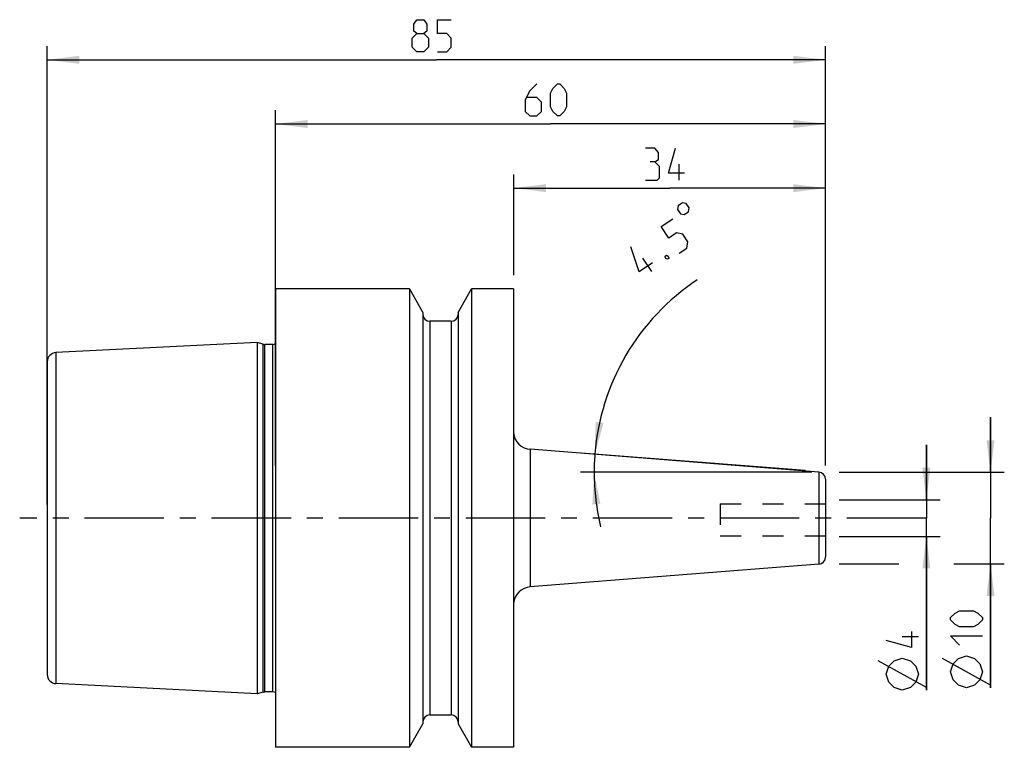
# Model space of a CAD drawing. Extents: x 122 to 241, y 11 to 210.
# Drawn here: x 122 to 230, y 130 to 210 of the extents above; entities that cross this region are included whole.
import ezdxf

# ---------------------------------------------------------------- set-up
doc = ezdxf.new("R2010")
doc.units = 0
doc.header["$LTSCALE"] = 23.1
doc.linetypes.add('CENTER', pattern=[0.6, 0.375, -0.075, 0.075, -0.075])
doc.linetypes.add('HIDDEN', pattern=[0.2, 0.1, -0.1])
doc.layers.get('0').update_dxf_attribs({"linetype": 'CONTINUOUS'})
for name, color, linetype in [('1', 7, 'CONTINUOUS'), ('2', 7, 'CONTINUOUS'), ('4', 7, 'CONTINUOUS'), ('SK1', 7, 'CONTINUOUS'), ('SK2', 7, 'CONTINUOUS')]:
    doc.layers.add(name, color=color, linetype=linetype)
doc.styles.get("Standard").update_dxf_attribs({"font": 'txt', "width": 0.7})
doc.dimstyles.new('DIMSTYLE_1', dxfattribs={"dimtxt": 3.5, "dimasz": 3.5, "dimexe": 1.5, "dimexo": 1.5, "dimgap": 0.875, "dimtad": 1, "dimtxsty": 'STANDARD', "dimblk": '_ARROW_FILLED', "dimblk1": '_ARROW_FILLED', "dimblk2": '_ARROW_FILLED', "dimcen": 0.09, "dimclrt": 5, "dimazin": 3, "dimtfac": 1, "dimtofl": 0, "dimtmove": 0, "dimatfit": 3, "dimtolj": 1})
doc.dimstyles.new('DIMSTYLE_2', dxfattribs={"dimtxt": 3.5, "dimasz": 3.5, "dimexe": 1.5, "dimexo": 1.5, "dimgap": 3.5, "dimtad": 1, "dimtxsty": 'STANDARD', "dimblk": '_ARROW_FILLED', "dimblk1": '_ARROW_FILLED', "dimblk2": '_ARROW_FILLED', "dimcen": 0.09, "dimclrt": 5, "dimazin": 3, "dimtfac": 1, "dimtofl": 0, "dimtmove": 0, "dimatfit": 3, "dimtolj": 1})
doc.dimstyles.new('DIMSTYLE_3', dxfattribs={"dimtxt": 3.5, "dimasz": 3.5, "dimexe": 1.5, "dimexo": 1.5, "dimgap": 0.875, "dimtad": 1, "dimdec": 3, "dimtxsty": 'STANDARD', "dimblk": '_ARROW_FILLED', "dimblk1": '_ARROW_FILLED', "dimblk2": '_ARROW_FILLED', "dimcen": 0.09, "dimclrt": 5, "dimazin": 3, "dimtfac": 1, "dimtdec": 3, "dimtofl": 0, "dimtmove": 0, "dimatfit": 3, "dimtolj": 1})

# ---------------------------------------------------------------- blocks, each defined once
blk = doc.blocks.new('_ARROW_FILLED')
at = {"color": 0, "linetype": 'BYBLOCK'}
blk.add_solid([(0, 0), (-1, 0.125), (-1, -0.125)], dxfattribs=at)
blk = doc.blocks.new('*D0')
at = {"layer": 'SK2', "color": 2, "linetype": 'CONTINUOUS'}
for p, q in [((150.36, 160.94), (150.36, 199.68)), ((210.36, 160.94), (210.36, 199.68)), ((150.36, 198.18), (180.36, 198.18)), ((210.36, 198.18), (180.36, 198.18))]:
    blk.add_line(p, q, dxfattribs=at)
at = {"layer": 'SK2', "color": 2, "linetype": 'CONTINUOUS', "xscale": 3.5, "yscale": 3.5, "zscale": 3.5, "rotation": 180}
blk.add_blockref('_ARROW_FILLED', (150.36, 198.18), dxfattribs=at)
at = {"layer": 'SK2', "color": 2, "linetype": 'CONTINUOUS', "xscale": 3.5, "yscale": 3.5, "zscale": 3.5}
blk.add_blockref('_ARROW_FILLED', (210.36, 198.18), dxfattribs=at)
blk = doc.blocks.new('*D1')
at = {"layer": 'SK2', "color": 2, "linetype": 'CONTINUOUS'}
for p, q in [((176.36, 181.68), (176.36, 192.68)), ((210.36, 160.94), (210.36, 192.68)), ((176.36, 191.18), (193.36, 191.18)), ((210.36, 191.18), (193.36, 191.18))]:
    blk.add_line(p, q, dxfattribs=at)
at = {"layer": 'SK2', "color": 2, "linetype": 'CONTINUOUS', "xscale": 3.5, "yscale": 3.5, "zscale": 3.5, "rotation": 180}
blk.add_blockref('_ARROW_FILLED', (176.36, 191.18), dxfattribs=at)
at = {"layer": 'SK2', "color": 2, "linetype": 'CONTINUOUS', "xscale": 3.5, "yscale": 3.5, "zscale": 3.5}
blk.add_blockref('_ARROW_FILLED', (210.36, 191.18), dxfattribs=at)
blk = doc.blocks.new('*D2')
at = {"layer": 'SK2', "color": 2, "linetype": 'CONTINUOUS'}
for p, q in [((228.36, 160.18), (228.36, 166.18)), ((228.36, 166.18), (228.36, 155.18)), ((211.86, 160.18), (229.86, 160.18)), ((228.36, 136.66), (228.36, 155.18)), ((211.86, 150.18), (218.36, 150.18)), ((224.36, 150.18), (229.86, 150.18)), ((228.36, 150.18), (228.36, 136.66))]:
    blk.add_line(p, q, dxfattribs=at)
at = {"layer": 'SK2', "color": 2, "linetype": 'CONTINUOUS', "xscale": 3.5, "yscale": 3.5, "zscale": 3.5}
for p, rotation in [((228.36, 160.18), 270), ((228.36, 150.18), 90)]:
    blk.add_blockref('_ARROW_FILLED', p, dxfattribs=dict(at, rotation=rotation))
blk = doc.blocks.new('*D3')
at = {"layer": 'SK2', "color": 2, "linetype": 'CONTINUOUS'}
for p, q in [((208.13, 160.36), (183.7, 162.28)), ((208.86, 160.18), (183.62, 160.18))]:
    blk.add_line(p, q, dxfattribs=at)
for start, end in [(123.6901, 175.5), (175.5, 180), (180, 193.6208)]:
    blk.add_arc((210.36, 160.18), 25.24, start, end, dxfattribs=at)
for points in [[(185.28, 165.69), (185.2, 162.16), (186.15, 165.56)], [(185.8, 156.72), (185.12, 160.18), (184.93, 156.66)]]:
    blk.add_solid(points, dxfattribs=at)
blk = doc.blocks.new('*D4')
at = {"layer": '2', "color": 2, "linetype": 'CONTINUOUS'}
for p, q in [((221.36, 157.17), (221.36, 163.17)), ((221.36, 163.17), (221.36, 155.18)), ((211.86, 157.17), (222.86, 157.17)), ((221.36, 136.41), (221.36, 155.18)), ((211.86, 153.19), (222.86, 153.19)), ((221.36, 153.19), (221.36, 136.41))]:
    blk.add_line(p, q, dxfattribs=at)
at = {"layer": '2', "color": 2, "linetype": 'CONTINUOUS', "xscale": 3.5, "yscale": 3.5, "zscale": 3.5}
for p, rotation in [((221.36, 157.17), 270), ((221.36, 153.19), 90)]:
    blk.add_blockref('_ARROW_FILLED', p, dxfattribs=dict(at, rotation=rotation))
blk = doc.blocks.new('*D5')
at = {"layer": '2', "color": 2, "linetype": 'CONTINUOUS'}
for p, q in [((125.46, 156.68), (125.46, 206.68)), ((210.36, 160.94), (210.36, 206.68)), ((125.46, 205.18), (167.91, 205.18)), ((210.36, 205.18), (167.91, 205.18))]:
    blk.add_line(p, q, dxfattribs=at)
at = {"layer": '2', "color": 2, "linetype": 'CONTINUOUS', "xscale": 3.5, "yscale": 3.5, "zscale": 3.5, "rotation": 180}
blk.add_blockref('_ARROW_FILLED', (125.46, 205.18), dxfattribs=at)
at = {"layer": '2', "color": 2, "linetype": 'CONTINUOUS', "xscale": 3.5, "yscale": 3.5, "zscale": 3.5}
blk.add_blockref('_ARROW_FILLED', (210.36, 205.18), dxfattribs=at)

msp = doc.modelspace()

# ---------------------------------------------------------------- linework, layer by layer
at = {"layer": '1', "color": 6, "linetype": 'CONTINUOUS'}
for p, q in [((150.3609, 180.1804), (150.3609, 130.1804)), ((164.9689, 180.1804), (150.3609, 180.1804)), ((164.9689, 180.1804), (164.9689, 130.1804)), ((164.9689, 180.1804), (166.4484, 177.618)), ((170.2734, 177.618), (171.7528, 180.1804)), ((171.7528, 180.1804), (171.7528, 130.1804)), ((176.3109, 180.1804), (171.7528, 180.1804)), ((176.3109, 180.1804), (176.3109, 130.1804)), ((166.4484, 177.618), (166.4484, 132.7429)), ((170.2734, 177.618), (170.2734, 132.7429)), ((169.5234, 176.6554), (167.1984, 176.6554)), ((148.3609, 174.3352), (126.4108, 173.2355)), ((148.3609, 174.3352), (148.3609, 136.0256)), ((149.031, 174.1557), (148.3609, 174.3352)), ((149.031, 174.1557), (149.1863, 174.1352)), ((150.0587, 174.1352), (149.1863, 174.1352)), ((209.6236, 160.2135), (178.154, 162.6902)), ((209.6236, 150.1474), (178.154, 147.6707)), ((148.3609, 136.0256), (126.4108, 137.1253)), ((149.031, 136.2052), (148.3609, 136.0256)), ((149.031, 136.2052), (149.1863, 136.2256)), ((150.0587, 136.2256), (149.1863, 136.2256)), ((167.1984, 133.7054), (169.5234, 133.7054)), ((164.9689, 130.1804), (166.4484, 132.7429)), ((170.2734, 132.7429), (171.7528, 130.1804)), ((164.9689, 130.1804), (150.3609, 130.1804)), ((176.3109, 130.1804), (171.7528, 130.1804))]:
    msp.add_line(p, q, dxfattribs=at)
at = {"layer": '1', "color": 9, "linetype": 'CONTINUOUS'}
for p, q in [((167.1984, 176.6554), (167.1984, 133.7054)), ((169.5234, 176.6554), (169.5234, 133.7054)), ((149.031, 136.2052), (149.031, 174.1557)), ((149.1863, 136.2256), (149.1863, 174.1352)), ((150.0587, 136.2256), (150.0587, 174.1352)), ((126.4108, 173.2355), (126.4108, 137.1253)), ((125.4609, 172.2368), (125.4609, 138.1241)), ((178.154, 162.6902), (178.154, 147.6707)), ((209.6236, 160.2135), (209.6236, 150.1474)), ((210.3609, 159.4159), (210.3609, 150.945))]:
    msp.add_line(p, q, dxfattribs=at)
at = {"layer": '1', "color": 6, "linetype": 'CONTINUOUS'}
for centre, radius, start, end in [((167.1984, 177.4054), 0.75, 180, 270), ((169.5234, 177.4054), 0.75, 270, 360), ((149.1863, 174.7352), 0.6, 255, 270), ((150.0587, 174.7352), 0.6, 270, 300.296822), ((126.4609, 172.2368), 1, 92.86812, 180), ((178.3109, 164.684), 2, 185.754296, 265.5), ((209.5609, 159.4159), 0.8, 0, 85.5), ((209.5609, 150.945), 0.8, 274.5, 360), ((178.3109, 145.6769), 2, 94.5, 174.245704), ((126.4609, 138.1241), 1, 180, 267.13188), ((150.0587, 135.6256), 0.6, 59.703178, 90), ((167.1984, 132.9554), 0.75, 90, 180), ((169.5234, 132.9554), 0.75, 0, 90)]:
    msp.add_arc(centre, radius, start, end, dxfattribs=at)
at = {"layer": '2', "color": 40, "linetype": 'CONTINUOUS'}
for p, q in [((220.4859, 142.2466), (218.7359, 142.2466)), ((221.3609, 136.7049), (216.1109, 139.6216))]:
    msp.add_line(p, q, dxfattribs=at)
for points in [[(165.7859, 208.0554), (165.4525, 208.3054), (165.4525, 209.0554), (165.7859, 209.5554), (166.5359, 209.5554), (166.8692, 209.0554), (166.8692, 208.3054), (166.5359, 208.0554), (167.0359, 207.5555), (167.0359, 206.5554), (166.5359, 206.0554), (165.7859, 206.0554), (165.2859, 206.5554)], [(168.0359, 206.0554), (169.0359, 206.0554), (169.5359, 206.5554), (169.5359, 207.5555), (169.0359, 208.0554), (168.0359, 208.0554), (168.0359, 209.5554), (169.5359, 209.5554)], [(165.2859, 206.5554), (165.2859, 207.5555), (165.7859, 208.0554), (166.5359, 208.0554)], [(219.7359, 142.8299), (219.7359, 141.0799), (216.9859, 141.8299)], [(218.7359, 136.4133), (217.8609, 136.7049), (217.2775, 137.2883), (216.9859, 138.1633), (217.2775, 139.0383), (217.8609, 139.6216), (218.7359, 139.9133), (219.6109, 139.6216), (220.1942, 139.0383), (220.4859, 138.1633), (220.1942, 137.2883), (219.6109, 136.7049), (218.7359, 136.4133)]]:
    msp.add_lwpolyline(points, dxfattribs=at)
at = {"layer": '4', "color": 7, "linetype": 'CENTER'}
msp.add_line((221.3609, 155.1804), (122.4609, 155.1804), dxfattribs=at)
at = {"layer": 'SK1', "color": 8, "linetype": 'HIDDEN'}
for p, q in [((198.8609, 156.75), (210.3609, 156.75)), ((198.8609, 156.75), (198.8609, 153.25)), ((198.8609, 153.25), (210.3609, 153.25))]:
    msp.add_line(p, q, dxfattribs=at)
at = {"layer": 'SK2', "color": 40, "linetype": 'CONTINUOUS'}
for p, q in [((194.4025, 192.0554), (194.4025, 193.8054)), ((191.4032, 182.0818), (190.4325, 183.5379)), ((228.3609, 136.9512), (223.1109, 139.8679))]:
    msp.add_line(p, q, dxfattribs=at)
for points in [[(178.8609, 202.5554), (178.1109, 201.8054), (177.6109, 200.8054), (177.6109, 199.5554), (178.1109, 199.0554), (178.8609, 199.0554), (179.3609, 199.5554), (179.3609, 200.5554), (178.8609, 201.0554), (177.7775, 201.0554)], [(180.3609, 200.0554), (180.3609, 201.5554), (180.6109, 202.0554), (181.1109, 202.5554), (181.3609, 202.5554), (181.8609, 202.0554), (182.1109, 201.5554), (182.1109, 200.0554), (181.8609, 199.5554), (181.3609, 199.0554), (181.1109, 199.0554), (180.6109, 199.5554), (180.3609, 200.0554)], [(191.7359, 194.0554), (192.1525, 194.3054), (192.1525, 195.0554), (191.7359, 195.5554), (190.7359, 195.5554)], [(194.9859, 192.8054), (193.2359, 192.8054), (193.9859, 195.5554)], [(190.7359, 192.0554), (191.9859, 192.0554), (192.2359, 192.3054), (192.2359, 193.5554), (191.7359, 194.0554), (191.2359, 194.0554)], [(194.1999, 188.8538), (194.5234, 188.3684), (194.9279, 188.2875), (195.4133, 188.6111), (195.4942, 189.0156), (195.1706, 189.5009), (194.7661, 189.5818), (194.2807, 189.2583), (194.1999, 188.8538)], [(194.3848, 184.0695), (195.2168, 184.6242), (195.3555, 185.3176), (194.8008, 186.1496), (194.1074, 186.2883), (193.2754, 185.7336), (192.4433, 186.9817), (193.6914, 187.8137)], [(191.4726, 183.0294), (190.0165, 182.0587), (189.1151, 184.7629)], [(193.0211, 183.8615), (193.1829, 183.769), (193.2291, 183.6997), (193.2522, 183.5148), (193.1136, 183.4224), (192.9518, 183.5148), (192.9056, 183.5841), (192.8824, 183.769), (193.0211, 183.8615)], [(226.4859, 143.3262), (224.9859, 143.3262), (224.4859, 143.5762), (223.9859, 144.0762), (223.9859, 144.3262), (224.4859, 144.8262), (224.9859, 145.0762), (226.4859, 145.0762), (226.9859, 144.8262), (227.4859, 144.3262), (227.4859, 144.0762), (226.9859, 143.5762), (226.4859, 143.3262)], [(224.9859, 141.3262), (223.9859, 142.3262), (227.4859, 142.3262)], [(225.7359, 136.6595), (224.8609, 136.9512), (224.2775, 137.5345), (223.9859, 138.4095), (224.2775, 139.2845), (224.8609, 139.8679), (225.7359, 140.1595), (226.6109, 139.8679), (227.1942, 139.2845), (227.4859, 138.4095), (227.1942, 137.5345), (226.6109, 136.9512), (225.7359, 136.6595)]]:
    msp.add_lwpolyline(points, dxfattribs=at)

# ---------------------------------------------------------------- dimensions: what is measured, and where the dimension line sits
at = {"layer": '2', "color": 2, "linetype": 'CONTINUOUS'}
dim = msp.add_linear_dim(base=(125.4609, 205.1804), p1=(210.3609, 159.4409), p2=(125.4609, 155.1804), angle=180, dimstyle='DIMSTYLE_1', dxfattribs=at)
dim.commit()
dim.dimension.update_dxf_attribs({"geometry": '*D5', "text_midpoint": (165.2859, 205.1804), "dimtype": 160})
dim = msp.add_linear_dim(base=(221.3608756249, 157.1741878124), p1=(210.3608756249, 153.1866878124), p2=(210.3608756249, 157.1741878124), angle=90, text='%%c<>', dimstyle='DIMSTYLE_3', dxfattribs=at)
dim.commit()
dim.dimension.update_dxf_attribs({"geometry": '*D4', "text_midpoint": (221.3608756249, 136.4132581096), "dimtype": 160})
at = {"layer": 'SK2', "color": 2, "linetype": 'CONTINUOUS'}
dim = msp.add_linear_dim(base=(210.3609, 198.1804), p1=(150.3609, 159.4409), p2=(210.3609, 159.4409), dimstyle='DIMSTYLE_1', dxfattribs=at)
dim.commit()
dim.dimension.update_dxf_attribs({"geometry": '*D0', "text_midpoint": (177.6109, 198.1804), "dimtype": 160})
dim = msp.add_linear_dim(base=(176.3609, 191.1804), p1=(210.3609, 159.4409), p2=(176.3609, 180.1804), angle=180, dimstyle='DIMSTYLE_1', dxfattribs=at)
dim.commit()
dim.dimension.update_dxf_attribs({"geometry": '*D1', "text_midpoint": (190.7359, 191.1804), "dimtype": 160})
dim = msp.add_angular_dim_2l(base=(185.1415, 161.1713), line1=((209.8753, 160.2187), (209.6236, 160.2385)), line2=((210.6133, 160.1804), (210.3609, 160.1804)), dimstyle='DIMSTYLE_2', dxfattribs=at)
dim.commit()
dim.dimension.update_dxf_attribs({"geometry": '*D3', "text_midpoint": (193.0978, 178.592), "dimtype": 162})
dim = msp.add_linear_dim(base=(228.3609, 160.1804), p1=(210.3609, 150.1804), p2=(210.3609, 160.1804), angle=90, text='%%c<>', dimstyle='DIMSTYLE_1', dxfattribs=at)
dim.commit()
dim.dimension.update_dxf_attribs({"geometry": '*D2', "text_midpoint": (228.3609, 136.6595), "dimtype": 160})

doc.saveas('drawing.dxf')
